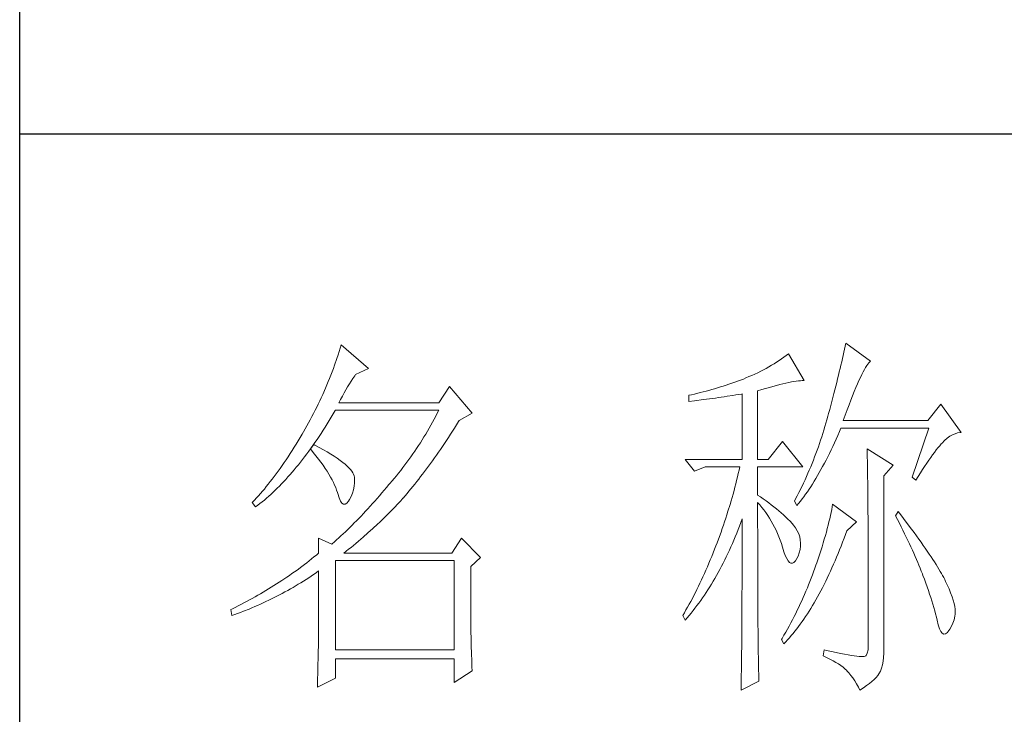
# Model space of a CAD drawing. Units: millimetres. Extents: x 2907 to 25599, y -22612 to -1717.
# Drawn here: x 6002 to 6109, y -21531 to -21456 of the extents above; entities that cross this region are included whole.
import ezdxf

# ---------------------------------------------------------------- set-up
doc = ezdxf.new("R2010")
doc.units = ezdxf.units.MM
doc.layers.add('轮廓线', color=7, linetype='Continuous', lineweight=25)

# ---------------------------------------------------------------- blocks, each defined once
blk = doc.blocks.new('文字')
at = {"layer": '轮廓线', "color": 7, "lineweight": 0}
for p, q in [((3761.94, 1346.36), (3761.8, 1345.91)), ((3762.08, 1346.8), (3761.94, 1346.36)), ((3765.65, 1343.69), (3762.08, 1346.8)), ((3827.84, 1346.23), (3827.76, 1345.83)), ((3827.92, 1346.62), (3827.84, 1346.23)), ((3828, 1347), (3827.92, 1346.62)), ((3831.26, 1344.66), (3828, 1347)), ((3761.51, 1345.03), (3761.2, 1344.15)), ((3761.66, 1345.47), (3761.51, 1345.03)), ((3761.8, 1345.91), (3761.66, 1345.47)), ((3819.62, 1344.96), (3819.3, 1344.75)), ((3819.93, 1345.18), (3819.62, 1344.96)), ((3820.24, 1345.41), (3819.93, 1345.18)), ((3820.54, 1345.64), (3820.24, 1345.41)), ((3822.56, 1342.14), (3820.54, 1345.64)), ((3827.58, 1345.01), (3827.48, 1344.59)), ((3827.67, 1345.42), (3827.58, 1345.01)), ((3827.76, 1345.83), (3827.67, 1345.42)), ((3761.05, 1343.71), (3760.88, 1343.28)), ((3761.2, 1344.15), (3761.05, 1343.71)), ((3763.94, 1342.91), (3765.65, 1343.69)), ((3817.25, 1343.53), (3816.89, 1343.34)), ((3817.61, 1343.72), (3817.25, 1343.53)), ((3817.96, 1343.92), (3817.61, 1343.72)), ((3818.31, 1344.12), (3817.96, 1343.92)), ((3818.65, 1344.33), (3818.31, 1344.12)), ((3818.98, 1344.53), (3818.65, 1344.33)), ((3819.3, 1344.75), (3818.98, 1344.53)), ((3827.28, 1343.72), (3827.17, 1343.27)), ((3827.38, 1344.16), (3827.28, 1343.72)), ((3827.48, 1344.59), (3827.38, 1344.16)), ((3830.28, 1343.27), (3830.45, 1343.57)), ((3830.45, 1343.57), (3830.6, 1343.84)), ((3830.6, 1343.84), (3830.75, 1344.08)), ((3830.75, 1344.08), (3830.9, 1344.28)), ((3830.9, 1344.28), (3831.03, 1344.45)), ((3831.03, 1344.45), (3831.16, 1344.58)), ((3831.16, 1344.58), (3831.26, 1344.66)), ((3760.55, 1342.42), (3760.38, 1341.99)), ((3760.72, 1342.85), (3760.55, 1342.42)), ((3760.88, 1343.28), (3760.72, 1342.85)), ((3763.37, 1342.05), (3763.6, 1342.41)), ((3763.6, 1342.41), (3763.83, 1342.75)), ((3763.83, 1342.75), (3763.94, 1342.91)), ((3814.63, 1342.33), (3814.25, 1342.19)), ((3814.97, 1342.47), (3814.63, 1342.33)), ((3815.36, 1342.64), (3814.97, 1342.47)), ((3815.75, 1342.81), (3815.36, 1342.64)), ((3816.14, 1342.98), (3815.75, 1342.81)), ((3816.52, 1343.16), (3816.14, 1342.98)), ((3816.89, 1343.34), (3816.52, 1343.16)), ((3826.95, 1342.35), (3826.83, 1341.88)), ((3827.06, 1342.82), (3826.95, 1342.35)), ((3827.17, 1343.27), (3827.06, 1342.82)), ((3829.74, 1342.14), (3829.93, 1342.55)), ((3829.93, 1342.55), (3830.11, 1342.92)), ((3830.11, 1342.92), (3830.28, 1343.27)), ((3760.02, 1341.14), (3759.65, 1340.3)), ((3760.2, 1341.57), (3760.02, 1341.14)), ((3760.38, 1341.99), (3760.2, 1341.57)), ((3762.68, 1340.92), (3762.91, 1341.31)), ((3762.91, 1341.31), (3763.14, 1341.69)), ((3763.14, 1341.69), (3763.37, 1342.05)), ((3776.22, 1341.36), (3774.83, 1339.22)), ((3779.18, 1337.86), (3776.22, 1341.36)), ((3810.5, 1340.95), (3810.12, 1340.85)), ((3810.87, 1341.06), (3810.5, 1340.95)), ((3811.25, 1341.18), (3810.87, 1341.06)), ((3811.63, 1341.29), (3811.25, 1341.18)), ((3812, 1341.41), (3811.63, 1341.29)), ((3812.38, 1341.53), (3812, 1341.41)), ((3812.75, 1341.66), (3812.38, 1341.53)), ((3813.13, 1341.79), (3812.75, 1341.66)), ((3813.5, 1341.92), (3813.13, 1341.79)), ((3813.88, 1342.05), (3813.5, 1341.92)), ((3814.25, 1342.19), (3813.88, 1342.05)), ((3816.49, 1340.78), (3817.03, 1340.94)), ((3817.03, 1340.94), (3817.54, 1341.1)), ((3817.54, 1341.1), (3818.03, 1341.24)), ((3818.03, 1341.24), (3818.5, 1341.37)), ((3818.5, 1341.37), (3818.96, 1341.49)), ((3818.96, 1341.49), (3819.39, 1341.61)), ((3819.39, 1341.61), (3819.8, 1341.71)), ((3819.8, 1341.71), (3820.19, 1341.8)), ((3820.19, 1341.8), (3820.56, 1341.88)), ((3820.56, 1341.88), (3820.9, 1341.95)), ((3820.9, 1341.95), (3821.23, 1342.01)), ((3821.23, 1342.01), (3821.54, 1342.05)), ((3821.54, 1342.05), (3821.82, 1342.09)), ((3821.82, 1342.09), (3822.09, 1342.11)), ((3822.09, 1342.11), (3822.33, 1342.13)), ((3822.33, 1342.13), (3822.56, 1342.14)), ((3826.71, 1341.4), (3826.59, 1340.91)), ((3826.83, 1341.88), (3826.71, 1341.4)), ((3829.12, 1340.7), (3829.34, 1341.22)), ((3829.34, 1341.22), (3829.54, 1341.69)), ((3829.54, 1341.69), (3829.74, 1342.14)), ((3759.46, 1339.88), (3759.27, 1339.47)), ((3759.65, 1340.3), (3759.46, 1339.88)), ((3761.77, 1339.22), (3761.99, 1339.67)), ((3761.99, 1339.67), (3762.22, 1340.09)), ((3762.22, 1340.09), (3762.45, 1340.51)), ((3762.45, 1340.51), (3762.68, 1340.92)), ((3807.5, 1340.2), (3807.48, 1340.19)), ((3807.48, 1340.19), (3807.48, 1339.41)), ((3807.87, 1340.28), (3807.5, 1340.2)), ((3808.24, 1340.37), (3807.87, 1340.28)), ((3809, 1340.55), (3808.24, 1340.37)), ((3808.26, 1339.5), (3809.43, 1339.64)), ((3809.37, 1340.65), (3809, 1340.55)), ((3809.75, 1340.75), (3809.37, 1340.65)), ((3809.43, 1339.64), (3809.82, 1339.69)), ((3810.12, 1340.85), (3809.75, 1340.75)), ((3809.82, 1339.69), (3810.59, 1339.79)), ((3810.59, 1339.79), (3810.97, 1339.85)), ((3810.97, 1339.85), (3811.36, 1339.9)), ((3811.36, 1339.9), (3811.74, 1339.96)), ((3811.74, 1339.96), (3812.12, 1340.01)), ((3812.12, 1340.01), (3812.5, 1340.07)), ((3812.5, 1340.07), (3813.26, 1340.19)), ((3813.26, 1340.19), (3813.64, 1340.25)), ((3813.64, 1340.25), (3814.02, 1340.31)), ((3814.02, 1340.31), (3814.39, 1340.37)), ((3814.39, 1340.37), (3814.47, 1340.39)), ((3814.47, 1340.39), (3814.47, 1331.83)), ((3816.49, 1331.83), (3816.49, 1340.78)), ((3826.33, 1339.91), (3826.19, 1339.4)), ((3826.46, 1340.42), (3826.33, 1339.91)), ((3826.59, 1340.91), (3826.46, 1340.42)), ((3828.68, 1339.57), (3828.9, 1340.15)), ((3828.9, 1340.15), (3829.12, 1340.7)), ((3758.86, 1338.64), (3758.66, 1338.24)), ((3759.07, 1339.06), (3758.86, 1338.64)), ((3759.27, 1339.47), (3759.07, 1339.06)), ((3774.83, 1339.22), (3761.77, 1339.22)), ((3807.48, 1339.41), (3808.26, 1339.5)), ((3826.05, 1338.88), (3825.91, 1338.35)), ((3826.19, 1339.4), (3826.05, 1338.88)), ((3828.2, 1338.3), (3828.44, 1338.95)), ((3828.44, 1338.95), (3828.68, 1339.57)), ((3840.44, 1339.03), (3838.73, 1336.89)), ((3843.08, 1335.33), (3840.44, 1339.03)), ((3758.24, 1337.42), (3758.02, 1337.02)), ((3758.45, 1337.83), (3758.24, 1337.42)), ((3758.66, 1338.24), (3758.45, 1337.83)), ((3760.5, 1336.91), (3760.76, 1337.34)), ((3760.76, 1337.34), (3761.02, 1337.78)), ((3761.02, 1337.78), (3761.29, 1338.22)), ((3761.29, 1338.22), (3761.3, 1338.25)), ((3761.3, 1338.25), (3774.83, 1338.25)), ((3774.21, 1337.07), (3774, 1336.68)), ((3774.42, 1337.46), (3774.21, 1337.07)), ((3774.63, 1337.85), (3774.42, 1337.46)), ((3774.83, 1338.25), (3774.63, 1337.85)), ((3777.47, 1336.89), (3779.18, 1337.86)), ((3825.67, 1337.47), (3825.55, 1337.02)), ((3825.76, 1337.81), (3825.67, 1337.47)), ((3825.91, 1338.35), (3825.76, 1337.81)), ((3827.69, 1336.89), (3827.95, 1337.61)), ((3827.95, 1337.61), (3828.2, 1338.3)), ((3757.35, 1335.82), (3757.12, 1335.43)), ((3757.58, 1336.22), (3757.35, 1335.82)), ((3757.8, 1336.62), (3757.58, 1336.22)), ((3758.02, 1337.02), (3757.8, 1336.62)), ((3759.7, 1335.64), (3759.97, 1336.06)), ((3759.97, 1336.06), (3760.23, 1336.48)), ((3760.23, 1336.48), (3760.5, 1336.91)), ((3773.56, 1335.9), (3773.34, 1335.52)), ((3773.78, 1336.29), (3773.56, 1335.9)), ((3774, 1336.68), (3773.78, 1336.29)), ((3776.61, 1335.52), (3776.87, 1335.93)), ((3776.87, 1335.93), (3777.13, 1336.35)), ((3777.13, 1336.35), (3777.4, 1336.77)), ((3777.4, 1336.77), (3777.47, 1336.89)), ((3825.29, 1336.12), (3825.15, 1335.67)), ((3825.42, 1336.57), (3825.29, 1336.12)), ((3825.55, 1337.02), (3825.42, 1336.57)), ((3827.18, 1335.46), (3827.38, 1335.92)), ((3827.38, 1335.92), (3838.88, 1335.92)), ((3838.73, 1336.89), (3827.69, 1336.89)), ((3838.88, 1335.92), (3836.7, 1329.5)), ((3756.69, 1334.69), (3756.43, 1334.26)), ((3756.95, 1335.14), (3756.69, 1334.69)), ((3757.12, 1335.43), (3756.95, 1335.14)), ((3758.91, 1334.43), (3759.17, 1334.83)), ((3759.17, 1334.83), (3759.44, 1335.23)), ((3759.44, 1335.23), (3759.7, 1335.64)), ((3772.88, 1334.76), (3772.65, 1334.39)), ((3773.11, 1335.14), (3772.88, 1334.76)), ((3773.34, 1335.52), (3773.11, 1335.14)), ((3775.82, 1334.31), (3776.08, 1334.71)), ((3776.08, 1334.71), (3776.35, 1335.11)), ((3776.35, 1335.11), (3776.61, 1335.52)), ((3824.87, 1334.78), (3824.73, 1334.34)), ((3825.02, 1335.22), (3824.87, 1334.78)), ((3825.15, 1335.67), (3825.02, 1335.22)), ((3826.75, 1334.48), (3826.97, 1334.96)), ((3826.97, 1334.96), (3827.18, 1335.46)), ((3840.93, 1334.32), (3841.27, 1334.61)), ((3841.27, 1334.61), (3841.61, 1334.86)), ((3841.61, 1334.86), (3841.95, 1335.05)), ((3841.95, 1335.05), (3842.29, 1335.19)), ((3842.29, 1335.19), (3842.63, 1335.29)), ((3842.63, 1335.29), (3842.97, 1335.33)), ((3842.97, 1335.33), (3843.08, 1335.33)), ((3755.91, 1333.41), (3755.65, 1332.99)), ((3756.17, 1333.83), (3755.91, 1333.41)), ((3756.43, 1334.26), (3756.17, 1333.83)), ((3758.04, 1333.19), (3758.09, 1333.26)), ((3758.5, 1333.78), (3758.09, 1333.26)), ((3758.09, 1333.26), (3758.1, 1333.28)), ((3758.1, 1333.28), (3758.37, 1333.66)), ((3758.37, 1333.66), (3758.64, 1334.04)), ((3758.62, 1333.71), (3758.5, 1333.78)), ((3759.2, 1333.4), (3758.62, 1333.71)), ((3758.64, 1334.04), (3758.91, 1334.43)), ((3759.74, 1333.1), (3759.2, 1333.4)), ((3771.92, 1333.27), (3771.68, 1332.9)), ((3772.17, 1333.64), (3771.92, 1333.27)), ((3772.41, 1334.01), (3772.17, 1333.64)), ((3772.65, 1334.39), (3772.41, 1334.01)), ((3775.04, 1333.14), (3775.3, 1333.53)), ((3775.3, 1333.53), (3775.56, 1333.92)), ((3775.56, 1333.92), (3775.82, 1334.31)), ((3819.76, 1334.17), (3817.89, 1331.83)), ((3822.4, 1330.86), (3819.76, 1334.17)), ((3824.43, 1333.46), (3824.27, 1333.02)), ((3824.58, 1333.9), (3824.43, 1333.46)), ((3824.73, 1334.34), (3824.58, 1333.9)), ((3826.09, 1333.07), (3826.31, 1333.53)), ((3826.31, 1333.53), (3826.53, 1334)), ((3826.53, 1334), (3826.75, 1334.48)), ((3839.84, 1333.06), (3840.06, 1333.35)), ((3840.06, 1333.35), (3840.29, 1333.62)), ((3840.29, 1333.62), (3840.5, 1333.87)), ((3840.5, 1333.87), (3840.59, 1333.97)), ((3840.59, 1333.97), (3840.93, 1334.32)), ((3755.13, 1332.18), (3754.87, 1331.79)), ((3755.39, 1332.59), (3755.13, 1332.18)), ((3755.65, 1332.99), (3755.39, 1332.59)), ((3757.02, 1331.83), (3757.29, 1332.18)), ((3757.29, 1332.18), (3757.56, 1332.54)), ((3757.56, 1332.54), (3757.83, 1332.91)), ((3757.83, 1332.91), (3758.04, 1333.19)), ((3758.04, 1333.19), (3758.41, 1332.75)), ((3758.41, 1332.75), (3758.76, 1332.31)), ((3758.76, 1332.31), (3759.09, 1331.88)), ((3760.24, 1332.8), (3759.74, 1333.1)), ((3760.71, 1332.51), (3760.24, 1332.8)), ((3761.15, 1332.23), (3760.71, 1332.51)), ((3761.56, 1331.97), (3761.15, 1332.23)), ((3761.93, 1331.7), (3761.56, 1331.97)), ((3771.17, 1332.18), (3770.91, 1331.81)), ((3771.43, 1332.54), (3771.17, 1332.18)), ((3771.68, 1332.9), (3771.43, 1332.54)), ((3774, 1331.66), (3774.26, 1332.02)), ((3774.26, 1332.02), (3774.52, 1332.39)), ((3774.52, 1332.39), (3774.78, 1332.77)), ((3774.78, 1332.77), (3775.04, 1333.14)), ((3823.94, 1332.15), (3823.78, 1331.72)), ((3824.11, 1332.58), (3823.94, 1332.15)), ((3824.27, 1333.02), (3824.11, 1332.58)), ((3825.44, 1331.74), (3825.66, 1332.18)), ((3825.66, 1332.18), (3825.87, 1332.61)), ((3825.87, 1332.61), (3826.09, 1333.07)), ((3830.8, 1333.19), (3830.8, 1333.02)), ((3834.22, 1331.06), (3830.8, 1333.19)), ((3830.8, 1333.02), (3830.81, 1332.83)), ((3830.81, 1332.83), (3830.81, 1332.64)), ((3830.81, 1332.64), (3830.82, 1332.43)), ((3830.82, 1332.43), (3830.82, 1332.2)), ((3830.82, 1332.2), (3830.83, 1331.97)), ((3830.83, 1331.97), (3830.84, 1331.72)), ((3838.85, 1331.71), (3839.11, 1332.08)), ((3839.11, 1332.08), (3839.36, 1332.43)), ((3839.36, 1332.43), (3839.6, 1332.75)), ((3839.6, 1332.75), (3839.84, 1333.06)), ((3754.1, 1330.66), (3753.84, 1330.3)), ((3754.36, 1331.03), (3754.1, 1330.66)), ((3754.61, 1331.41), (3754.36, 1331.03)), ((3754.87, 1331.79), (3754.61, 1331.41)), ((3755.93, 1330.47), (3756.2, 1330.8)), ((3756.2, 1330.8), (3756.47, 1331.14)), ((3756.47, 1331.14), (3756.75, 1331.48)), ((3756.75, 1331.48), (3757.02, 1331.83)), ((3759.09, 1331.88), (3759.41, 1331.46)), ((3759.41, 1331.46), (3759.7, 1331.06)), ((3759.7, 1331.06), (3759.97, 1330.66)), ((3759.97, 1330.66), (3760.23, 1330.27)), ((3762.26, 1331.44), (3761.93, 1331.7)), ((3762.57, 1331.2), (3762.26, 1331.44)), ((3762.84, 1330.96), (3762.57, 1331.2)), ((3763.07, 1330.73), (3762.84, 1330.96)), ((3763.28, 1330.5), (3763.07, 1330.73)), ((3770.11, 1330.75), (3769.84, 1330.4)), ((3770.38, 1331.1), (3770.11, 1330.75)), ((3770.65, 1331.46), (3770.38, 1331.1)), ((3770.91, 1331.81), (3770.65, 1331.46)), ((3773.23, 1330.59), (3773.48, 1330.94)), ((3773.48, 1330.94), (3773.74, 1331.3)), ((3773.74, 1331.3), (3774, 1331.66)), ((3807.01, 1331.83), (3808.25, 1330.28)), ((3807.01, 1331.83), (3814.47, 1331.83)), ((3808.25, 1330.28), (3809.65, 1330.86)), ((3809.65, 1330.86), (3814.16, 1330.86)), ((3814.16, 1330.86), (3814.07, 1330.42)), ((3816.49, 1331.83), (3817.89, 1331.83)), ((3816.49, 1327.17), (3816.49, 1330.86)), ((3816.49, 1330.86), (3822.4, 1330.86)), ((3823.43, 1330.86), (3823.25, 1330.43)), ((3823.6, 1331.29), (3823.43, 1330.86)), ((3823.78, 1331.72), (3823.6, 1331.29)), ((3824.77, 1330.5), (3824.99, 1330.91)), ((3824.99, 1330.91), (3825.22, 1331.32)), ((3825.22, 1331.32), (3825.44, 1331.74)), ((3830.84, 1331.72), (3830.84, 1331.47)), ((3830.84, 1331.47), (3830.85, 1331.2)), ((3830.85, 1331.2), (3830.85, 1330.92)), ((3830.85, 1330.92), (3830.86, 1330.62)), ((3832.98, 1329.69), (3834.22, 1331.06)), ((3838.04, 1330.5), (3838.32, 1330.92)), ((3838.32, 1330.92), (3838.59, 1331.33)), ((3838.59, 1331.33), (3838.85, 1331.71)), ((3753.32, 1329.59), (3753.06, 1329.25)), ((3753.58, 1329.94), (3753.32, 1329.59)), ((3753.84, 1330.3), (3753.58, 1329.94)), ((3754.82, 1329.22), (3755.1, 1329.53)), ((3755.1, 1329.53), (3755.38, 1329.84)), ((3755.38, 1329.84), (3755.65, 1330.15)), ((3755.65, 1330.15), (3755.93, 1330.47)), ((3760.23, 1330.27), (3760.46, 1329.89)), ((3760.46, 1329.89), (3760.68, 1329.52)), ((3760.68, 1329.52), (3760.88, 1329.16)), ((3763.45, 1330.28), (3763.28, 1330.5)), ((3763.58, 1330.08), (3763.45, 1330.28)), ((3763.69, 1329.88), (3763.58, 1330.08)), ((3763.75, 1329.69), (3763.69, 1329.88)), ((3763.79, 1329.5), (3763.75, 1329.69)), ((3763.81, 1329.24), (3763.79, 1329.5)), ((3769, 1329.35), (3768.71, 1329.01)), ((3769.28, 1329.7), (3769, 1329.35)), ((3769.56, 1330.05), (3769.28, 1329.7)), ((3769.84, 1330.4), (3769.56, 1330.05)), ((3772.2, 1329.24), (3772.45, 1329.58)), ((3772.45, 1329.58), (3772.71, 1329.91)), ((3772.71, 1329.91), (3772.97, 1330.25)), ((3772.97, 1330.25), (3773.23, 1330.59)), ((3813.86, 1329.53), (3813.75, 1329.09)), ((3813.96, 1329.97), (3813.86, 1329.53)), ((3814.07, 1330.42), (3813.96, 1329.97)), ((3822.88, 1329.59), (3822.69, 1329.16)), ((3823.06, 1330.01), (3822.88, 1329.59)), ((3823.25, 1330.43), (3823.06, 1330.01)), ((3824.11, 1329.34), (3824.33, 1329.72)), ((3824.33, 1329.72), (3824.55, 1330.1)), ((3824.55, 1330.1), (3824.77, 1330.5)), ((3830.86, 1330.62), (3830.86, 1330.32)), ((3830.86, 1330.32), (3830.86, 1330)), ((3830.86, 1330), (3830.87, 1329.67)), ((3830.87, 1329.67), (3830.87, 1329.33)), ((3832.98, 1306.56), (3832.98, 1329.69)), ((3836.7, 1329.5), (3837.17, 1329.11)), ((3837.17, 1329.11), (3837.47, 1329.59)), ((3837.47, 1329.59), (3837.76, 1330.06)), ((3837.76, 1330.06), (3838.04, 1330.5)), ((3752.28, 1328.27), (3752.02, 1327.96)), ((3752.54, 1328.59), (3752.28, 1328.27)), ((3752.8, 1328.92), (3752.54, 1328.59)), ((3753.06, 1329.25), (3752.8, 1328.92)), ((3753.43, 1327.79), (3753.71, 1328.07)), ((3753.71, 1328.07), (3753.99, 1328.35)), ((3753.99, 1328.35), (3754.27, 1328.63)), ((3754.27, 1328.63), (3754.55, 1328.92)), ((3754.55, 1328.92), (3754.82, 1329.22)), ((3760.88, 1329.16), (3761.06, 1328.81)), ((3761.06, 1328.81), (3761.21, 1328.47)), ((3761.21, 1328.47), (3761.35, 1328.14)), ((3761.35, 1328.14), (3761.47, 1327.82)), ((3763.68, 1327.87), (3763.77, 1328.32)), ((3763.77, 1328.32), (3763.81, 1328.77)), ((3763.81, 1328.77), (3763.81, 1329.24)), ((3767.99, 1328.16), (3767.37, 1327.44)), ((3768.3, 1328.53), (3767.99, 1328.16)), ((3768.42, 1328.67), (3768.3, 1328.53)), ((3768.71, 1329.01), (3768.42, 1328.67)), ((3771.18, 1327.97), (3771.43, 1328.28)), ((3771.43, 1328.28), (3771.69, 1328.6)), ((3771.69, 1328.6), (3771.94, 1328.92)), ((3771.94, 1328.92), (3772.2, 1329.24)), ((3813.53, 1328.19), (3813.41, 1327.75)), ((3813.64, 1328.64), (3813.53, 1328.19)), ((3813.75, 1329.09), (3813.64, 1328.64)), ((3822.3, 1328.33), (3821.89, 1327.5)), ((3822.49, 1328.74), (3822.3, 1328.33)), ((3822.69, 1329.16), (3822.49, 1328.74)), ((3823.21, 1327.93), (3823.43, 1328.26)), ((3823.43, 1328.26), (3823.66, 1328.61)), ((3823.66, 1328.61), (3823.88, 1328.97)), ((3823.88, 1328.97), (3824.11, 1329.34)), ((3830.87, 1329.33), (3830.88, 1328.98)), ((3830.88, 1328.98), (3830.88, 1328.62)), ((3830.88, 1328.62), (3830.88, 1328.24)), ((3830.88, 1328.24), (3830.89, 1327.85)), ((3750.99, 1326.79), (3750.73, 1326.51)), ((3751.25, 1327.07), (3750.99, 1326.79)), ((3751.51, 1327.36), (3751.25, 1327.07)), ((3751.76, 1327.66), (3751.51, 1327.36)), ((3752.02, 1327.96), (3751.76, 1327.66)), ((3752.31, 1326.76), (3752.59, 1327.01)), ((3752.59, 1327.01), (3752.87, 1327.26)), ((3752.87, 1327.26), (3753.15, 1327.52)), ((3753.15, 1327.52), (3753.43, 1327.79)), ((3761.47, 1327.82), (3761.57, 1327.51)), ((3761.57, 1327.51), (3761.61, 1327.36)), ((3761.61, 1327.36), (3761.78, 1326.81)), ((3761.78, 1326.81), (3761.96, 1326.39)), ((3763.16, 1326.58), (3763.38, 1327)), ((3763.38, 1327), (3763.55, 1327.43)), ((3763.55, 1327.43), (3763.68, 1327.87)), ((3767.07, 1327.08), (3766.77, 1326.74)), ((3767.37, 1327.44), (3767.07, 1327.08)), ((3770.14, 1326.75), (3770.16, 1326.78)), ((3770.16, 1326.78), (3770.42, 1327.07)), ((3770.42, 1327.07), (3770.67, 1327.36)), ((3770.67, 1327.36), (3770.92, 1327.67)), ((3770.92, 1327.67), (3771.18, 1327.97)), ((3813.16, 1326.85), (3813.03, 1326.4)), ((3813.29, 1327.3), (3813.16, 1326.85)), ((3813.41, 1327.75), (3813.29, 1327.3)), ((3816.87, 1326.92), (3816.49, 1327.17)), ((3817.23, 1326.66), (3816.87, 1326.92)), ((3821.68, 1327.08), (3821.46, 1326.67)), ((3821.89, 1327.5), (3821.68, 1327.08)), ((3822.31, 1326.66), (3822.53, 1326.96)), ((3822.53, 1326.96), (3822.76, 1327.27)), ((3822.76, 1327.27), (3822.99, 1327.59)), ((3822.99, 1327.59), (3823.21, 1327.93)), ((3830.89, 1327.85), (3830.89, 1327.46)), ((3830.89, 1327.46), (3830.9, 1327.04)), ((3830.9, 1327.04), (3830.9, 1326.62)), ((3750.47, 1326.25), (3750.42, 1326.19)), ((3750.42, 1326.19), (3750.88, 1325.61)), ((3750.73, 1326.51), (3750.47, 1326.25)), ((3750.88, 1325.61), (3751.17, 1325.83)), ((3751.17, 1325.83), (3751.45, 1326.05)), ((3751.45, 1326.05), (3751.74, 1326.28)), ((3751.74, 1326.28), (3752.02, 1326.52)), ((3752.02, 1326.52), (3752.31, 1326.76)), ((3761.96, 1326.39), (3762.16, 1326.12)), ((3762.16, 1326.12), (3762.36, 1325.98)), ((3762.36, 1325.98), (3762.57, 1325.98)), ((3762.57, 1325.98), (3762.8, 1326.11)), ((3762.8, 1326.11), (3763.04, 1326.39)), ((3763.04, 1326.39), (3763.16, 1326.58)), ((3765.86, 1325.72), (3765.56, 1325.39)), ((3766.16, 1326.05), (3765.86, 1325.72)), ((3766.46, 1326.39), (3766.16, 1326.05)), ((3766.77, 1326.74), (3766.46, 1326.39)), ((3768.94, 1325.47), (3769.54, 1326.11)), ((3769.54, 1326.11), (3769.84, 1326.43)), ((3769.84, 1326.43), (3770.14, 1326.75)), ((3812.9, 1325.95), (3812.62, 1325.05)), ((3813.03, 1326.4), (3812.9, 1325.95)), ((3816.49, 1323.15), (3816.49, 1326.19)), ((3816.49, 1326.19), (3816.78, 1325.88)), ((3816.78, 1325.88), (3817.06, 1325.55)), ((3817.06, 1325.55), (3817.32, 1325.22)), ((3817.59, 1326.41), (3817.23, 1326.66)), ((3817.94, 1326.15), (3817.59, 1326.41)), ((3818.28, 1325.89), (3817.94, 1326.15)), ((3818.62, 1325.63), (3818.28, 1325.89)), ((3818.94, 1325.37), (3818.62, 1325.63)), ((3821.46, 1326.67), (3821.31, 1326.39)), ((3821.31, 1326.39), (3821.62, 1325.81)), ((3821.62, 1325.81), (3821.85, 1326.08)), ((3821.85, 1326.08), (3822.08, 1326.36)), ((3822.08, 1326.36), (3822.31, 1326.66)), ((3826.23, 1325.64), (3826.17, 1325.27)), ((3826.29, 1326), (3826.23, 1325.64)), ((3829.4, 1323.67), (3826.29, 1326)), ((3830.9, 1326.62), (3830.9, 1326.18)), ((3830.9, 1326.18), (3830.91, 1325.74)), ((3830.91, 1325.74), (3830.91, 1325.28)), ((3764.66, 1324.43), (3764.37, 1324.12)), ((3764.96, 1324.75), (3764.66, 1324.43)), ((3765.26, 1325.07), (3764.96, 1324.75)), ((3765.56, 1325.39), (3765.26, 1325.07)), ((3767.42, 1323.95), (3767.72, 1324.25)), ((3767.72, 1324.25), (3768.33, 1324.85)), ((3768.33, 1324.85), (3768.64, 1325.16)), ((3768.64, 1325.16), (3768.94, 1325.47)), ((3812.48, 1324.59), (3812.33, 1324.14)), ((3812.62, 1325.05), (3812.48, 1324.59)), ((3817.32, 1325.22), (3817.58, 1324.87)), ((3817.58, 1324.87), (3817.82, 1324.51)), ((3817.82, 1324.51), (3818.06, 1324.15)), ((3819.26, 1325.1), (3818.94, 1325.37)), ((3819.57, 1324.84), (3819.26, 1325.1)), ((3819.87, 1324.57), (3819.57, 1324.84)), ((3820.17, 1324.3), (3819.87, 1324.57)), ((3820.45, 1324.02), (3820.17, 1324.3)), ((3826.01, 1324.48), (3825.92, 1324.08)), ((3826.09, 1324.88), (3826.01, 1324.48)), ((3826.17, 1325.27), (3826.09, 1324.88)), ((3830.91, 1325.28), (3830.91, 1324.81)), ((3830.91, 1324.81), (3830.92, 1324.32)), ((3830.92, 1324.32), (3830.92, 1323.83)), ((3834.84, 1325.03), (3834.53, 1324.44)), ((3834.53, 1324.44), (3834.78, 1323.97)), ((3835.19, 1324.58), (3834.84, 1325.03)), ((3835.56, 1324.09), (3835.19, 1324.58)), ((3763.19, 1322.94), (3762.61, 1322.37)), ((3763.48, 1323.23), (3763.19, 1322.94)), ((3763.78, 1323.52), (3763.48, 1323.23)), ((3764.07, 1323.82), (3763.78, 1323.52)), ((3764.37, 1324.12), (3764.07, 1323.82)), ((3766.18, 1322.78), (3766.81, 1323.36)), ((3766.81, 1323.36), (3767.11, 1323.65)), ((3767.11, 1323.65), (3767.42, 1323.95)), ((3812.03, 1323.23), (3811.87, 1322.78)), ((3812.18, 1323.69), (3812.03, 1323.23)), ((3812.33, 1324.14), (3812.18, 1323.69)), ((3813.94, 1322.65), (3814.13, 1323.12)), ((3814.13, 1323.12), (3814.3, 1323.59)), ((3814.3, 1323.59), (3814.47, 1324.06)), ((3814.47, 1324.06), (3814.47, 1322.65)), ((3816.5, 1322.47), (3816.49, 1323.15)), ((3818.06, 1324.15), (3818.28, 1323.77)), ((3818.28, 1323.77), (3818.5, 1323.38)), ((3818.5, 1323.38), (3818.71, 1322.98)), ((3818.71, 1322.98), (3818.91, 1322.57)), ((3820.73, 1323.75), (3820.45, 1324.02)), ((3821, 1323.47), (3820.73, 1323.75)), ((3821.19, 1323.25), (3821, 1323.47)), ((3821.46, 1322.87), (3821.19, 1323.25)), ((3825.72, 1323.23), (3825.6, 1322.79)), ((3825.82, 1323.66), (3825.72, 1323.23)), ((3825.92, 1324.08), (3825.82, 1323.66)), ((3828.15, 1322.5), (3829.4, 1323.67)), ((3830.92, 1323.83), (3830.92, 1323.32)), ((3830.92, 1323.32), (3830.92, 1322.81)), ((3834.78, 1323.97), (3835.02, 1323.5)), ((3835.02, 1323.5), (3835.25, 1323.03)), ((3835.25, 1323.03), (3835.48, 1322.57)), ((3835.92, 1323.62), (3835.56, 1324.09)), ((3836.61, 1322.7), (3835.92, 1323.62)), ((3762.03, 1321.83), (3761.74, 1321.56)), ((3762.32, 1322.1), (3762.03, 1321.83)), ((3762.61, 1322.37), (3762.32, 1322.1)), ((3764.62, 1321.4), (3764.94, 1321.67)), ((3764.94, 1321.67), (3765.56, 1322.22)), ((3765.56, 1322.22), (3766.18, 1322.78)), ((3811.71, 1322.32), (3811.37, 1321.4)), ((3811.87, 1322.78), (3811.71, 1322.32)), ((3813.39, 1321.28), (3813.57, 1321.73)), ((3813.57, 1321.73), (3813.76, 1322.19)), ((3813.76, 1322.19), (3813.94, 1322.65)), ((3814.47, 1322.65), (3814.47, 1321.96)), ((3814.47, 1321.96), (3814.47, 1319.3)), ((3816.5, 1321.13), (3816.5, 1322.47)), ((3818.91, 1322.57), (3819.1, 1322.15)), ((3819.1, 1322.15), (3819.28, 1321.73)), ((3819.28, 1321.73), (3819.45, 1321.29)), ((3821.68, 1322.49), (3821.46, 1322.87)), ((3821.86, 1322.1), (3821.68, 1322.49)), ((3821.99, 1321.71), (3821.86, 1322.1)), ((3822.07, 1321.31), (3821.99, 1321.71)), ((3825.35, 1321.87), (3825.21, 1321.4)), ((3825.48, 1322.34), (3825.35, 1321.87)), ((3825.6, 1322.79), (3825.48, 1322.34)), ((3827.79, 1321.52), (3827.98, 1322.03)), ((3827.98, 1322.03), (3828.15, 1322.5)), ((3830.92, 1322.81), (3830.93, 1322.28)), ((3830.93, 1322.28), (3830.93, 1321.73)), ((3830.93, 1321.73), (3830.93, 1321.18)), ((3835.48, 1322.57), (3835.7, 1322.12)), ((3835.7, 1322.12), (3835.92, 1321.68)), ((3835.92, 1321.68), (3836.13, 1321.24)), ((3836.94, 1322.26), (3836.61, 1322.7)), ((3837.25, 1321.83), (3836.94, 1322.26)), ((3837.56, 1321.41), (3837.25, 1321.83)), ((3759.12, 1321.53), (3759.12, 1319.58)), ((3760.83, 1320.75), (3759.12, 1321.53)), ((3760.89, 1320.8), (3760.83, 1320.75)), ((3761.17, 1321.05), (3760.89, 1320.8)), ((3761.46, 1321.3), (3761.17, 1321.05)), ((3761.74, 1321.56), (3761.46, 1321.3)), ((3763.03, 1320.08), (3763.35, 1320.34)), ((3763.35, 1320.34), (3763.67, 1320.6)), ((3763.67, 1320.6), (3763.99, 1320.86)), ((3763.99, 1320.86), (3764.31, 1321.13)), ((3764.31, 1321.13), (3764.62, 1321.4)), ((3777.78, 1321.53), (3776.54, 1319.58)), ((3780.27, 1319), (3777.78, 1321.53)), ((3811.05, 1320.55), (3810.87, 1320.08)), ((3811.2, 1320.95), (3811.05, 1320.55)), ((3811.37, 1321.4), (3811.2, 1320.95)), ((3812.81, 1319.96), (3813, 1320.39)), ((3813, 1320.39), (3813.19, 1320.83)), ((3813.19, 1320.83), (3813.39, 1321.28)), ((3816.5, 1320.48), (3816.5, 1321.13)), ((3816.5, 1319.21), (3816.5, 1320.48)), ((3819.45, 1321.29), (3819.61, 1320.84)), ((3819.61, 1320.84), (3819.75, 1320.38)), ((3819.75, 1320.38), (3819.76, 1320.36)), ((3819.76, 1320.36), (3819.93, 1319.76)), ((3822.04, 1320.06), (3822.1, 1320.48)), ((3822.11, 1320.9), (3822.07, 1321.31)), ((3822.1, 1320.48), (3822.11, 1320.9)), ((3824.91, 1320.41), (3824.75, 1319.9)), ((3825.07, 1320.91), (3824.91, 1320.41)), ((3825.21, 1321.4), (3825.07, 1320.91)), ((3827.21, 1320.02), (3827.41, 1320.51)), ((3827.41, 1320.51), (3827.6, 1321.01)), ((3827.6, 1321.01), (3827.79, 1321.52)), ((3830.93, 1321.18), (3830.93, 1320.61)), ((3830.93, 1320.61), (3830.93, 1320.04)), ((3836.13, 1321.24), (3836.33, 1320.81)), ((3836.33, 1320.81), (3836.53, 1320.39)), ((3836.53, 1320.39), (3836.72, 1319.97)), ((3837.85, 1321), (3837.56, 1321.41)), ((3838.14, 1320.6), (3837.85, 1321)), ((3838.41, 1320.21), (3838.14, 1320.6)), ((3758.51, 1319.08), (3758.2, 1318.83)), ((3758.82, 1319.33), (3758.51, 1319.08)), ((3759.12, 1319.58), (3758.82, 1319.33)), ((3762.39, 1319.58), (3762.71, 1319.83)), ((3776.54, 1319.58), (3762.39, 1319.58)), ((3762.71, 1319.83), (3763.03, 1320.08)), ((3810.5, 1319.15), (3810.31, 1318.7)), ((3810.68, 1319.61), (3810.5, 1319.15)), ((3810.87, 1320.08), (3810.68, 1319.61)), ((3812.2, 1318.69), (3812.4, 1319.11)), ((3812.4, 1319.11), (3812.6, 1319.53)), ((3812.6, 1319.53), (3812.81, 1319.96)), ((3814.47, 1319.3), (3814.47, 1318.66)), ((3816.5, 1318.59), (3816.5, 1319.21)), ((3819.93, 1319.76), (3820.11, 1319.26)), ((3820.11, 1319.26), (3820.29, 1318.86)), ((3821.63, 1318.9), (3821.78, 1319.19)), ((3821.78, 1319.19), (3821.93, 1319.63)), ((3821.93, 1319.63), (3822.04, 1320.06)), ((3824.58, 1319.38), (3824.4, 1318.85)), ((3824.75, 1319.9), (3824.58, 1319.38)), ((3826.61, 1318.59), (3826.82, 1319.06)), ((3826.82, 1319.06), (3827.01, 1319.54)), ((3827.01, 1319.54), (3827.21, 1320.02)), ((3830.93, 1320.04), (3830.94, 1319.45)), ((3830.94, 1319.45), (3830.94, 1318.85)), ((3836.72, 1319.97), (3836.91, 1319.56)), ((3836.91, 1319.56), (3837.09, 1319.16)), ((3837.09, 1319.16), (3837.26, 1318.76)), ((3838.67, 1319.83), (3838.41, 1320.21)), ((3838.92, 1319.46), (3838.67, 1319.83)), ((3839.16, 1319.11), (3838.92, 1319.46)), ((3839.38, 1318.76), (3839.16, 1319.11)), ((3756.93, 1317.85), (3756.29, 1317.37)), ((3757.25, 1318.09), (3756.93, 1317.85)), ((3757.57, 1318.33), (3757.25, 1318.09)), ((3758.2, 1318.83), (3757.57, 1318.33)), ((3761.3, 1306.95), (3761.3, 1318.61)), ((3761.3, 1318.61), (3776.85, 1318.61)), ((3776.85, 1318.61), (3776.85, 1306.95)), ((3779.03, 1317.83), (3780.27, 1319)), ((3779.03, 1310.04), (3779.03, 1317.83)), ((3809.93, 1317.8), (3809.74, 1317.36)), ((3810.12, 1318.25), (3809.93, 1317.8)), ((3810.31, 1318.7), (3810.12, 1318.25)), ((3811.57, 1317.46), (3811.78, 1317.86)), ((3811.78, 1317.86), (3811.99, 1318.27)), ((3811.99, 1318.27), (3812.2, 1318.69)), ((3814.47, 1318.03), (3814.46, 1317.41)), ((3814.47, 1318.66), (3814.47, 1318.03)), ((3816.5, 1317.97), (3816.5, 1318.59)), ((3816.51, 1317.37), (3816.5, 1317.97)), ((3820.29, 1318.86), (3820.48, 1318.56)), ((3820.48, 1318.56), (3820.66, 1318.37)), ((3820.66, 1318.37), (3820.85, 1318.27)), ((3820.85, 1318.27), (3821.04, 1318.28)), ((3821.04, 1318.28), (3821.24, 1318.38)), ((3821.24, 1318.38), (3821.43, 1318.59)), ((3821.43, 1318.59), (3821.63, 1318.9)), ((3824.11, 1318.03), (3823.96, 1317.6)), ((3824.21, 1318.3), (3824.11, 1318.03)), ((3824.4, 1318.85), (3824.21, 1318.3)), ((3826.21, 1317.66), (3826.41, 1318.12)), ((3826.41, 1318.12), (3826.61, 1318.59)), ((3830.94, 1318.85), (3830.94, 1318.23)), ((3830.94, 1318.23), (3830.94, 1317.61)), ((3837.26, 1318.76), (3837.42, 1318.37)), ((3837.42, 1318.37), (3837.58, 1317.99)), ((3837.58, 1317.99), (3837.74, 1317.61)), ((3839.6, 1318.43), (3839.38, 1318.76)), ((3839.81, 1318.1), (3839.6, 1318.43)), ((3840, 1317.79), (3839.81, 1318.1)), ((3840.19, 1317.48), (3840, 1317.79)), ((3755.3, 1316.68), (3754.97, 1316.45)), ((3755.63, 1316.91), (3755.3, 1316.68)), ((3755.96, 1317.14), (3755.63, 1316.91)), ((3756.29, 1317.37), (3755.96, 1317.14)), ((3757.82, 1316.37), (3758.16, 1316.59)), ((3758.16, 1316.59), (3758.83, 1317.04)), ((3758.83, 1317.04), (3759.12, 1317.25)), ((3759.12, 1317.25), (3759.12, 1311.03)), ((3809.35, 1316.5), (3809.16, 1316.08)), ((3809.55, 1316.93), (3809.35, 1316.5)), ((3809.74, 1317.36), (3809.55, 1316.93)), ((3810.91, 1316.29), (3811.13, 1316.67)), ((3811.13, 1316.67), (3811.35, 1317.06)), ((3811.35, 1317.06), (3811.57, 1317.46)), ((3814.46, 1317.41), (3814.46, 1316.8)), ((3814.46, 1316.8), (3814.46, 1316.2)), ((3816.51, 1316.78), (3816.51, 1317.37)), ((3816.51, 1316.2), (3816.51, 1316.78)), ((3823.65, 1316.73), (3823.49, 1316.31)), ((3823.81, 1317.16), (3823.65, 1316.73)), ((3823.96, 1317.6), (3823.81, 1317.16)), ((3825.59, 1316.33), (3825.8, 1316.77)), ((3825.8, 1316.77), (3826.01, 1317.21)), ((3826.01, 1317.21), (3826.21, 1317.66)), ((3830.94, 1317.61), (3830.94, 1316.97)), ((3830.94, 1316.97), (3830.95, 1316.32)), ((3837.74, 1317.61), (3837.88, 1317.24)), ((3837.88, 1317.24), (3838.03, 1316.88)), ((3838.03, 1316.88), (3838.1, 1316.67)), ((3838.1, 1316.67), (3838.29, 1316.16)), ((3840.36, 1317.19), (3840.19, 1317.48)), ((3840.52, 1316.91), (3840.36, 1317.19)), ((3840.67, 1316.64), (3840.52, 1316.91)), ((3840.81, 1316.38), (3840.67, 1316.64)), ((3753.27, 1315.34), (3752.57, 1314.9)), ((3753.61, 1315.55), (3753.27, 1315.34)), ((3753.96, 1315.77), (3753.61, 1315.55)), ((3754.29, 1315.99), (3753.96, 1315.77)), ((3754.97, 1316.45), (3754.29, 1315.99)), ((3755.77, 1315.11), (3756.46, 1315.51)), ((3756.46, 1315.51), (3756.8, 1315.72)), ((3756.8, 1315.72), (3757.14, 1315.94)), ((3757.14, 1315.94), (3757.48, 1316.15)), ((3757.48, 1316.15), (3757.82, 1316.37)), ((3808.76, 1315.25), (3808.56, 1314.84)), ((3808.96, 1315.66), (3808.76, 1315.25)), ((3809.16, 1316.08), (3808.96, 1315.66)), ((3810.23, 1315.16), (3810.46, 1315.53)), ((3810.46, 1315.53), (3810.69, 1315.9)), ((3810.69, 1315.9), (3810.91, 1316.29)), ((3814.46, 1316.2), (3814.46, 1315.61)), ((3814.46, 1315.61), (3814.46, 1315.03)), ((3816.51, 1315.63), (3816.51, 1316.2)), ((3816.51, 1315.07), (3816.51, 1315.63)), ((3823.16, 1315.46), (3822.99, 1315.03)), ((3823.33, 1315.88), (3823.16, 1315.46)), ((3823.49, 1316.31), (3823.33, 1315.88)), ((3824.96, 1315.07), (3825.18, 1315.48)), ((3825.18, 1315.48), (3825.39, 1315.91)), ((3825.39, 1315.91), (3825.59, 1316.33)), ((3830.95, 1316.32), (3830.95, 1314.99)), ((3838.29, 1316.16), (3838.47, 1315.67)), ((3838.47, 1315.67), (3838.65, 1315.19)), ((3840.94, 1316.13), (3840.81, 1316.38)), ((3841.06, 1315.89), (3840.94, 1316.13)), ((3841.26, 1315.46), (3841.06, 1315.89)), ((3841.51, 1314.9), (3841.26, 1315.46)), ((3751.16, 1314.07), (3750.8, 1313.86)), ((3751.52, 1314.27), (3751.16, 1314.07)), ((3751.87, 1314.48), (3751.52, 1314.27)), ((3752.22, 1314.69), (3751.87, 1314.48)), ((3752.57, 1314.9), (3752.22, 1314.69)), ((3752.95, 1313.6), (3753.66, 1313.95)), ((3753.66, 1313.95), (3754.02, 1314.14)), ((3754.02, 1314.14), (3754.37, 1314.33)), ((3754.37, 1314.33), (3754.72, 1314.52)), ((3754.72, 1314.52), (3755.07, 1314.71)), ((3755.07, 1314.71), (3755.42, 1314.91)), ((3755.42, 1314.91), (3755.77, 1315.11)), ((3808.16, 1314.05), (3807.96, 1313.66)), ((3808.36, 1314.44), (3808.16, 1314.05)), ((3808.56, 1314.84), (3808.36, 1314.44)), ((3809.29, 1313.73), (3809.53, 1314.08)), ((3809.53, 1314.08), (3809.77, 1314.43)), ((3809.77, 1314.43), (3810, 1314.79)), ((3810, 1314.79), (3810.23, 1315.16)), ((3814.46, 1315.03), (3814.45, 1314.46)), ((3814.45, 1314.46), (3814.45, 1313.9)), ((3816.52, 1314.52), (3816.51, 1315.07)), ((3816.52, 1313.98), (3816.52, 1314.52)), ((3816.52, 1313.46), (3816.52, 1313.98)), ((3822.63, 1314.19), (3822.45, 1313.77)), ((3822.81, 1314.61), (3822.63, 1314.19)), ((3822.99, 1315.03), (3822.81, 1314.61)), ((3824.32, 1313.87), (3824.53, 1314.26)), ((3824.53, 1314.26), (3824.75, 1314.66)), ((3824.75, 1314.66), (3824.96, 1315.07)), ((3830.95, 1314.99), (3830.95, 1314.31)), ((3830.95, 1314.31), (3830.95, 1312.18)), ((3838.65, 1315.19), (3838.81, 1314.71)), ((3838.81, 1314.71), (3838.97, 1314.24)), ((3838.97, 1314.24), (3839.12, 1313.79)), ((3841.72, 1314.38), (3841.51, 1314.9)), ((3841.9, 1313.88), (3841.72, 1314.38)), ((3748.6, 1312.68), (3748.22, 1312.49)), ((3748.97, 1312.87), (3748.6, 1312.68)), ((3749.34, 1313.07), (3748.97, 1312.87)), ((3749.71, 1313.26), (3749.34, 1313.07)), ((3750.07, 1313.46), (3749.71, 1313.26)), ((3750.44, 1313.66), (3750.07, 1313.46)), ((3750.8, 1313.86), (3750.44, 1313.66)), ((3750.77, 1312.59), (3751.13, 1312.75)), ((3751.13, 1312.75), (3751.5, 1312.91)), ((3751.5, 1312.91), (3751.86, 1313.08)), ((3751.86, 1313.08), (3752.23, 1313.25)), ((3752.23, 1313.25), (3752.59, 1313.42)), ((3752.59, 1313.42), (3752.95, 1313.6)), ((3807.55, 1312.9), (3807.34, 1312.53)), ((3807.76, 1313.28), (3807.55, 1312.9)), ((3807.96, 1313.66), (3807.76, 1313.28)), ((3808.3, 1312.39), (3808.56, 1312.72)), ((3808.56, 1312.72), (3808.8, 1313.05)), ((3808.8, 1313.05), (3809.05, 1313.39)), ((3809.05, 1313.39), (3809.29, 1313.73)), ((3814.45, 1313.9), (3814.45, 1313.35)), ((3814.45, 1313.35), (3814.45, 1312.81)), ((3814.45, 1312.81), (3814.45, 1312.28)), ((3816.53, 1312.94), (3816.52, 1313.46)), ((3816.53, 1312.43), (3816.53, 1312.94)), ((3822.07, 1312.94), (3821.87, 1312.52)), ((3822.26, 1313.35), (3822.07, 1312.94)), ((3822.45, 1313.77), (3822.26, 1313.35)), ((3823.43, 1312.36), (3823.66, 1312.73)), ((3823.66, 1312.73), (3823.88, 1313.1)), ((3823.88, 1313.1), (3824.1, 1313.48)), ((3824.1, 1313.48), (3824.32, 1313.87)), ((3839.12, 1313.79), (3839.26, 1313.34)), ((3839.26, 1313.34), (3839.4, 1312.9)), ((3839.4, 1312.9), (3839.53, 1312.47)), ((3842.05, 1313.42), (3841.9, 1313.88)), ((3842.17, 1312.99), (3842.05, 1313.42)), ((3842.25, 1312.6), (3842.17, 1312.99)), ((3747.84, 1312.31), (3747.62, 1312.2)), ((3747.62, 1312.2), (3747.77, 1311.42)), ((3747.77, 1311.42), (3748.15, 1311.55)), ((3748.22, 1312.49), (3747.84, 1312.31)), ((3748.15, 1311.55), (3748.53, 1311.69)), ((3748.53, 1311.69), (3748.91, 1311.83)), ((3748.91, 1311.83), (3749.28, 1311.98)), ((3749.28, 1311.98), (3750.03, 1312.28)), ((3750.03, 1312.28), (3750.4, 1312.43)), ((3750.4, 1312.43), (3750.77, 1312.59)), ((3806.71, 1311.44), (3806.7, 1311.42)), ((3806.7, 1311.42), (3807.01, 1310.83)), ((3806.92, 1311.8), (3806.71, 1311.44)), ((3807.13, 1312.16), (3806.92, 1311.8)), ((3807.34, 1312.53), (3807.13, 1312.16)), ((3807.27, 1311.13), (3807.54, 1311.44)), ((3807.54, 1311.44), (3807.79, 1311.75)), ((3807.79, 1311.75), (3808.05, 1312.07)), ((3808.05, 1312.07), (3808.3, 1312.39)), ((3814.45, 1312.28), (3814.44, 1311.77)), ((3814.44, 1311.77), (3814.44, 1311.26)), ((3816.53, 1311.93), (3816.53, 1312.43)), ((3816.53, 1311.45), (3816.53, 1311.93)), ((3816.54, 1310.97), (3816.53, 1311.45)), ((3821.47, 1311.7), (3821.26, 1311.29)), ((3821.67, 1312.11), (3821.47, 1311.7)), ((3821.87, 1312.52), (3821.67, 1312.11)), ((3822.76, 1311.31), (3822.99, 1311.65)), ((3822.99, 1311.65), (3823.21, 1312)), ((3823.21, 1312), (3823.43, 1312.36)), ((3830.95, 1312.18), (3830.95, 1311.45)), ((3830.95, 1311.45), (3830.95, 1307.53)), ((3839.53, 1312.47), (3839.65, 1312.05)), ((3839.65, 1312.05), (3839.76, 1311.64)), ((3839.76, 1311.64), (3839.87, 1311.23)), ((3842.3, 1312.24), (3842.25, 1312.6)), ((3842.26, 1311.33), (3842.3, 1311.61)), ((3842.32, 1311.91), (3842.3, 1312.24)), ((3842.3, 1311.61), (3842.32, 1311.91)), ((3759.12, 1311.03), (3759.12, 1310.78)), ((3759.12, 1310.78), (3759.12, 1310.51)), ((3759.12, 1310.51), (3759.12, 1310.21)), ((3759.12, 1310.21), (3759.12, 1309.88)), ((3779.03, 1309.58), (3779.03, 1310.04)), ((3807.01, 1310.83), (3807.27, 1311.13)), ((3814.44, 1310.76), (3814.43, 1310.27)), ((3814.43, 1310.27), (3814.43, 1309.79)), ((3814.44, 1311.26), (3814.44, 1310.76)), ((3816.54, 1310.5), (3816.54, 1310.97)), ((3816.54, 1310.05), (3816.54, 1310.5)), ((3816.55, 1309.6), (3816.54, 1310.05)), ((3820.61, 1310.06), (3820.16, 1309.25)), ((3820.83, 1310.47), (3820.61, 1310.06)), ((3821.05, 1310.88), (3820.83, 1310.47)), ((3821.26, 1311.29), (3821.05, 1310.88)), ((3821.84, 1310), (3822.07, 1310.32)), ((3822.07, 1310.32), (3822.3, 1310.64)), ((3822.3, 1310.64), (3822.53, 1310.97)), ((3822.53, 1310.97), (3822.76, 1311.31)), ((3839.87, 1311.23), (3839.97, 1310.84)), ((3839.97, 1310.84), (3839.97, 1310.83)), ((3839.97, 1310.83), (3840.11, 1310.2)), ((3840.11, 1310.2), (3840.26, 1309.71)), ((3841.85, 1310.02), (3842.02, 1310.43)), ((3842.02, 1310.43), (3842.16, 1310.87)), ((3842.16, 1310.87), (3842.26, 1311.33)), ((3759.11, 1309.15), (3759.1, 1308.74)), ((3759.12, 1309.88), (3759.11, 1309.53)), ((3759.11, 1309.53), (3759.11, 1309.15)), ((3779.03, 1309.12), (3779.03, 1309.58)), ((3779.04, 1308.65), (3779.03, 1309.12)), ((3814.43, 1309.32), (3814.42, 1308.86)), ((3814.42, 1308.86), (3814.42, 1308.41)), ((3814.43, 1309.79), (3814.43, 1309.32)), ((3816.55, 1309.17), (3816.55, 1309.6)), ((3816.56, 1308.74), (3816.55, 1309.17)), ((3819.93, 1308.85), (3819.69, 1308.45)), ((3820.16, 1309.25), (3819.93, 1308.85)), ((3820.65, 1308.52), (3820.89, 1308.81)), ((3820.89, 1308.81), (3821.13, 1309.09)), ((3821.13, 1309.09), (3821.36, 1309.39)), ((3821.36, 1309.39), (3821.6, 1309.69)), ((3821.6, 1309.69), (3821.84, 1310)), ((3840.26, 1309.71), (3840.43, 1309.35)), ((3840.43, 1309.35), (3840.62, 1309.11)), ((3840.62, 1309.11), (3840.83, 1309.01)), ((3840.83, 1309.01), (3841.06, 1309.04)), ((3841.06, 1309.04), (3841.3, 1309.21)), ((3841.3, 1309.21), (3841.37, 1309.28)), ((3841.37, 1309.28), (3841.63, 1309.64)), ((3841.63, 1309.64), (3841.85, 1310.02)), ((3759.09, 1307.85), (3759.08, 1307.36)), ((3759.1, 1308.74), (3759.09, 1308.31)), ((3759.09, 1308.31), (3759.09, 1307.85)), ((3779.05, 1308.18), (3779.04, 1308.65)), ((3779.06, 1307.7), (3779.05, 1308.18)), ((3779.07, 1307.22), (3779.06, 1307.7)), ((3814.42, 1308.41), (3814.41, 1307.97)), ((3814.41, 1307.97), (3814.41, 1307.54)), ((3814.41, 1307.54), (3814.41, 1307.12)), ((3816.56, 1308.33), (3816.56, 1308.74)), ((3816.56, 1307.92), (3816.56, 1308.33)), ((3816.57, 1307.53), (3816.56, 1307.92)), ((3816.57, 1307.15), (3816.57, 1307.53)), ((3819.69, 1308.45), (3819.6, 1308.31)), ((3819.6, 1308.31), (3819.92, 1307.72)), ((3819.92, 1307.72), (3820.16, 1307.98)), ((3820.16, 1307.98), (3820.4, 1308.25)), ((3820.4, 1308.25), (3820.65, 1308.52)), ((3830.95, 1307.53), (3830.92, 1306.96)), ((3759.06, 1306.29), (3759.05, 1305.72)), ((3759.07, 1306.84), (3759.06, 1306.29)), ((3759.08, 1307.36), (3759.07, 1306.84)), ((3776.85, 1306.95), (3761.3, 1306.95)), ((3779.08, 1306.73), (3779.07, 1307.22)), ((3779.1, 1306.24), (3779.08, 1306.73)), ((3779.12, 1305.74), (3779.1, 1306.24)), ((3814.4, 1306.31), (3814.39, 1305.92)), ((3814.41, 1307.12), (3814.4, 1306.71)), ((3814.4, 1306.71), (3814.4, 1306.31)), ((3816.58, 1306.77), (3816.57, 1307.15)), ((3816.58, 1306.41), (3816.58, 1306.77)), ((3816.59, 1306.06), (3816.58, 1306.41)), ((3825.2, 1306.95), (3825.04, 1306.17)), ((3825.49, 1306.88), (3825.2, 1306.95)), ((3826.14, 1306.73), (3825.49, 1306.88)), ((3826.74, 1306.6), (3826.14, 1306.73)), ((3827.31, 1306.48), (3826.74, 1306.6)), ((3827.83, 1306.37), (3827.31, 1306.48)), ((3828.31, 1306.29), (3827.83, 1306.37)), ((3828.74, 1306.21), (3828.31, 1306.29)), ((3829.13, 1306.16), (3828.74, 1306.21)), ((3830.66, 1306.19), (3830.64, 1306.17)), ((3830.82, 1306.51), (3830.66, 1306.19)), ((3830.92, 1306.96), (3830.82, 1306.51)), ((3832.95, 1305.96), (3832.97, 1306.51)), ((3832.97, 1306.51), (3832.98, 1306.56)), ((3759.03, 1305.12), (3759.02, 1304.5)), ((3759.05, 1305.72), (3759.03, 1305.12)), ((3761.3, 1303.25), (3761.3, 1305.78)), ((3761.3, 1305.78), (3776.85, 1305.78)), ((3776.85, 1305.78), (3776.85, 1302.67)), ((3779.14, 1305.24), (3779.12, 1305.74)), ((3779.16, 1304.73), (3779.14, 1305.24)), ((3814.39, 1305.54), (3814.38, 1305.17)), ((3814.38, 1305.17), (3814.38, 1304.81)), ((3814.39, 1305.92), (3814.39, 1305.54)), ((3816.59, 1305.72), (3816.59, 1306.06)), ((3816.6, 1305.38), (3816.59, 1305.72)), ((3816.6, 1305.06), (3816.6, 1305.38)), ((3816.61, 1304.75), (3816.6, 1305.06)), ((3825.04, 1306.17), (3825.51, 1305.95)), ((3825.51, 1305.95), (3825.94, 1305.74)), ((3825.94, 1305.74), (3826.35, 1305.52)), ((3826.35, 1305.52), (3826.72, 1305.31)), ((3826.72, 1305.31), (3827.06, 1305.1)), ((3827.06, 1305.1), (3827.38, 1304.88)), ((3829.47, 1306.11), (3829.13, 1306.16)), ((3829.78, 1306.08), (3829.47, 1306.11)), ((3830.04, 1306.07), (3829.78, 1306.08)), ((3830.25, 1306.07), (3830.04, 1306.07)), ((3830.43, 1306.09), (3830.25, 1306.07)), ((3830.55, 1306.12), (3830.43, 1306.09)), ((3830.64, 1306.17), (3830.55, 1306.12)), ((3832.69, 1304.56), (3832.82, 1304.98)), ((3832.82, 1304.98), (3832.9, 1305.45)), ((3832.9, 1305.45), (3832.95, 1305.96)), ((3759.01, 1303.84), (3758.99, 1303.16)), ((3759.02, 1304.5), (3759.01, 1303.84)), ((3776.85, 1302.67), (3779.18, 1304.22)), ((3779.18, 1304.22), (3779.16, 1304.73)), ((3814.37, 1304.12), (3814.36, 1303.79)), ((3814.36, 1303.79), (3814.36, 1303.47)), ((3814.38, 1304.81), (3814.37, 1304.46)), ((3814.37, 1304.46), (3814.37, 1304.12)), ((3816.61, 1304.45), (3816.61, 1304.75)), ((3816.62, 1304.16), (3816.61, 1304.45)), ((3816.63, 1303.88), (3816.62, 1304.16)), ((3816.63, 1303.61), (3816.63, 1303.88)), ((3827.38, 1304.88), (3827.66, 1304.67)), ((3827.66, 1304.67), (3827.91, 1304.46)), ((3827.91, 1304.46), (3828.14, 1304.24)), ((3828.14, 1304.24), (3828.15, 1304.22)), ((3828.15, 1304.22), (3828.42, 1303.93)), ((3828.42, 1303.93), (3828.68, 1303.61)), ((3828.68, 1303.61), (3828.94, 1303.27)), ((3832.19, 1303.61), (3832.35, 1303.83)), ((3832.35, 1303.83), (3832.54, 1304.17)), ((3832.54, 1304.17), (3832.69, 1304.56)), ((3758.97, 1302.08), (3761.3, 1303.25)), ((3758.98, 1302.45), (3758.97, 1302.08)), ((3758.99, 1303.16), (3758.98, 1302.45)), ((3814.32, 1301.7), (3816.65, 1302.86)), ((3814.34, 1302.57), (3814.33, 1302.29)), ((3814.35, 1302.86), (3814.34, 1302.57)), ((3814.36, 1303.47), (3814.35, 1303.16)), ((3814.35, 1303.16), (3814.35, 1302.86)), ((3816.64, 1303.35), (3816.63, 1303.61)), ((3816.64, 1303.1), (3816.64, 1303.35)), ((3816.65, 1302.86), (3816.64, 1303.1)), ((3828.94, 1303.27), (3829.18, 1302.9)), ((3829.18, 1302.9), (3829.42, 1302.51)), ((3829.42, 1302.51), (3829.66, 1302.09)), ((3830.73, 1302.27), (3831.1, 1302.55)), ((3831.1, 1302.55), (3831.43, 1302.82)), ((3831.43, 1302.82), (3831.72, 1303.09)), ((3831.72, 1303.09), (3831.98, 1303.35)), ((3831.98, 1303.35), (3832.19, 1303.61)), ((3814.33, 1302.02), (3814.32, 1301.76)), ((3814.32, 1301.76), (3814.32, 1301.7)), ((3814.33, 1302.29), (3814.33, 1302.02)), ((3829.66, 1302.09), (3829.86, 1301.7)), ((3829.86, 1301.7), (3830.32, 1301.99)), ((3830.32, 1301.99), (3830.73, 1302.27))]:
    blk.add_line(p, q, dxfattribs=at)

msp = doc.modelspace()

# ---------------------------------------------------------------- linework, layer by layer
for p, q in [((6001.89, -22586.82, 546.1), (6001.89, -20248.9, 546.1)), ((6001.89, -21468.31, 546.1), (6293.05, -21468.31, 546.1))]:
    msp.add_line(p, q)

# ---------------------------------------------------------------- block references
at = {"layer": '轮廓线', "color": 0, "linetype": 'ByBlock', "lineweight": 13, "xscale": 0.8320000000000002, "yscale": 0.8320000000000002, "zscale": 0.8320000000000002}
msp.add_blockref('文字', (2906.81, -22611.78, 546.1), dxfattribs=at)

doc.saveas('drawing.dxf')
